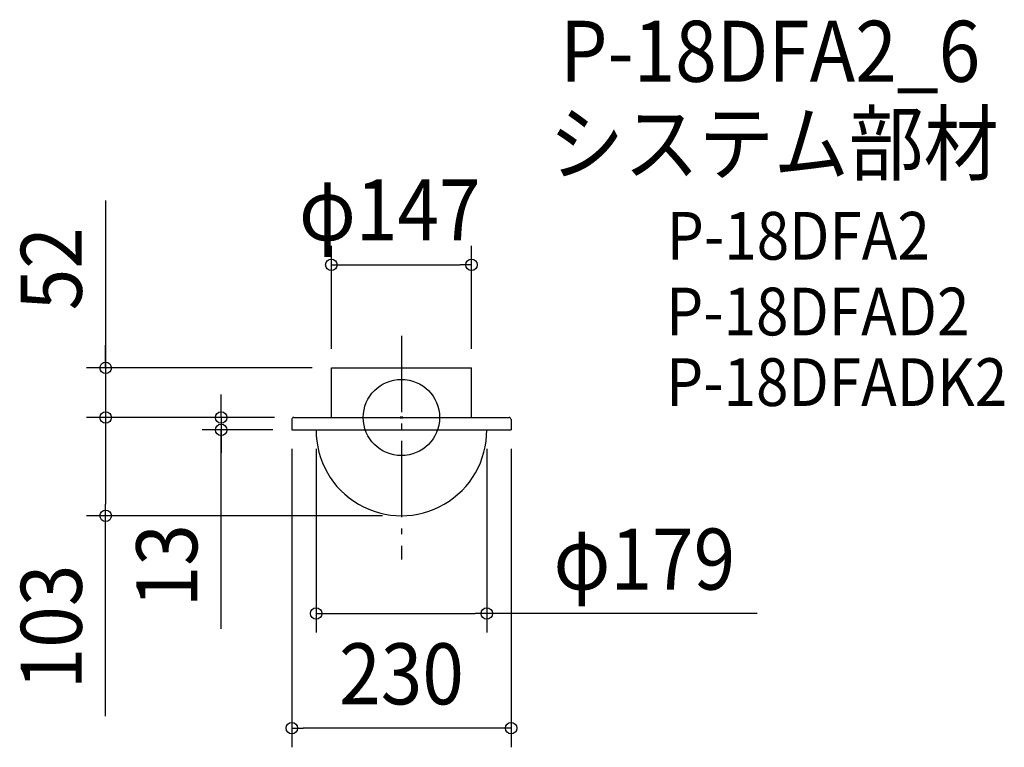
# Model space of a CAD drawing. Extents: x -400 to 632, y -346 to 417.
import ezdxf
from ezdxf.enums import TextEntityAlignment as Align

# ---------------------------------------------------------------- set-up
doc = ezdxf.new("R2010")
doc.units = 0
doc.header["$LTSCALE"] = 20
doc.header["$PDMODE"] = 3
doc.header["$PDSIZE"] = -2
doc.linetypes.add('DASHDOT', pattern=[5.5, 4, -0.6, 0.3, -0.6])
doc.layers.get('DEFPOINTS').update_dxf_attribs({"linetype": 'CONTINUOUS'})
for name, color, linetype in [('ARRANGE', 1, 'CONTINUOUS'), ('BASIS', 6, 'DASHDOT'), ('DETAIL', 5, 'CONTINUOUS'), ('ETC', 61, 'CONTINUOUS'), ('OUTLINE', 3, 'CONTINUOUS'), ('SIZE', 30, 'CONTINUOUS')]:
    doc.layers.add(name, color=color, linetype=linetype)
doc.styles.get("Standard").update_dxf_attribs({"font": 'SIMPLEX.shx', "width": 0.9, "height": 64, "bigfont": 'BIGFONT.shx'})

msp = doc.modelspace()

# ---------------------------------------------------------------- linework, layer by layer
at = {"layer": 'ARRANGE', "color": 1, "linetype": 'CONTINUOUS'}
msp.add_circle((0, 0), 40, dxfattribs=at)
msp.add_point((0, 0), dxfattribs=at)
at = {"layer": 'BASIS', "color": 6, "linetype": 'DASHDOT'}
msp.add_line((0, 85.6), (0, -149), dxfattribs=at)
at = {"layer": 'DEFPOINTS', "color": 30, "linetype": 'CONTINUOUS'}
for p in [(73.5, 160), (-73.5, 52), (-73.5, 52), (73.5, 52), (-310.2, 0), (-113, 0), (-113, 0), (-113, 0), (-189.1, -13), (-115, -13), (-115, -13), (-89.5, -13), (89.5, -13), (115, -13), (-310.2, -103), (0, -103), (89.5, -205.4), (-115, -325.7)]:
    msp.add_point(p, dxfattribs=at)
at = {"layer": 'DETAIL', "color": 5, "linetype": 'CONTINUOUS'}
for p, q in [((-73.5, 0), (-73.5, 52)), ((-73.5, 52), (73.5, 52)), ((73.5, 0), (73.5, 52)), ((-113, 0), (113, 0)), ((-115, -2), (-115, -13)), ((115, -2), (115, -13)), ((-115, -13), (115, -13))]:
    msp.add_line(p, q, dxfattribs=at)
for centre, radius, start, end in [((-113, -2), 2, 90, 180), ((113, -2), 2, 0, 90), ((0, -13.5), 89.5, 179.6808, 0.3192)]:
    msp.add_arc(centre, radius, start, end, dxfattribs=at)
at = {"layer": 'OUTLINE', "color": 3, "linetype": 'CONTINUOUS'}
for p, q in [((-73.5, 52), (73.5, 52)), ((-73.5, 0), (-73.5, 52)), ((73.5, 0), (73.5, 52)), ((-113, 0), (113, 0)), ((-115, -2), (-115, -13)), ((115, -2), (115, -13)), ((-115, -13), (115, -13))]:
    msp.add_line(p, q, dxfattribs=at)
for centre, radius, start, end in [((-113, -2), 2, 90, 180), ((113, -2), 2, 0, 90), ((0, -13.5), 89.5, 179.6808, 0.3192)]:
    msp.add_arc(centre, radius, start, end, dxfattribs=at)
at = {"layer": 'SIZE', "color": 30, "linetype": 'CONTINUOUS'}
for p, q in [((-310.2, 227.6), (-310.2, 52)), ((-73.5, 72), (-73.5, 180)), ((73.5, 72), (73.5, 180)), ((-73.5, 160), (-61.5, 160)), ((-61.5, 160), (61.5, 160)), ((73.5, 160), (61.5, 160)), ((-310.2, 64), (-310.2, 76)), ((-310.2, 52), (-310.2, 64)), ((-93.5, 52), (-330.2, 52)), ((-310.2, 52), (-310.2, 0)), ((-310.2, 52), (-310.2, 0)), ((-189.1, 12), (-189.1, 24)), ((-189.1, 0), (-189.1, 12)), ((-133, 0), (-330.2, 0)), ((-133, 0), (-330.2, 0)), ((-310.2, 0), (-310.2, -12)), ((-310.2, 0), (-310.2, -12)), ((-133, 0), (-209.1, 0)), ((-189.1, 0), (-189.1, -13)), ((-189.1, 0), (-189.1, -13)), ((-310.2, -12), (-310.2, -24)), ((-310.2, -12), (-310.2, -91)), ((-135, -13), (-209.1, -13)), ((-189.1, -221.6), (-189.1, -13)), ((-189.1, -13), (-189.1, -25)), ((-189.1, -25), (-189.1, -37)), ((-115, -33), (-115, -345.7)), ((-89.5, -33), (-89.5, -225.4)), ((89.5, -33), (89.5, -225.4)), ((115, -33), (115, -345.7)), ((-310.2, -103), (-310.2, -91)), ((-20, -103), (-330.2, -103)), ((-310.2, -313.1), (-310.2, -103)), ((-89.5, -205.4), (-77.5, -205.4)), ((-77.5, -205.4), (77.5, -205.4)), ((89.5, -205.4), (77.5, -205.4)), ((373, -205.4), (89.5, -205.4)), ((-115, -325.7), (-103, -325.7)), ((103, -325.7), (-103, -325.7)), ((115, -325.7), (103, -325.7))]:
    msp.add_line(p, q, dxfattribs=at)
for centre in [(-73.5, 160), (73.5, 160), (-310.2, 52), (-310.2, 0), (-310.2, 0), (-189.1, 0), (-189.1, -13), (-310.2, -103), (-89.5, -205.4), (89.5, -205.4), (-115, -325.7), (115, -325.7)]:
    msp.add_circle(centre, 6, dxfattribs=at)

# ---------------------------------------------------------------- texts
at = {"layer": 'ETC', "color": 61, "linetype": 'CONTINUOUS', "width": 0.9}
for s, height, p in [('P-18DFA2_6', 64, (166.5, 351.9)), ('システム部材', 64, (154.9, 255.3)), ('P-18DFA2', 50, (278.4, 165.5)), ('P-18DFAD2', 50, (277.7, 86.1)), ('P-18DFADK2', 50, (277.7, 12.1))]:
    msp.add_text(s, height=height, dxfattribs=at).set_placement(p)
at = {"layer": 'SIZE', "color": 30, "linetype": 'CONTINUOUS', "width": 0.9}
for s, p in [('φ147', (-12.2, 185.6)), ('φ179', (254.8, -180.4)), ('230', (0.1, -300.7))]:
    msp.add_text(s, height=64, dxfattribs=at).set_placement(p, align=Align.CENTER)
for s, p in [('52', (-335.2, 155.9)), ('13', (-214.1, -155.4)), ('103', (-335.2, -219.6))]:
    msp.add_text(s, height=64, rotation=90, dxfattribs=at).set_placement(p, align=Align.CENTER)

doc.saveas('drawing.dxf')
